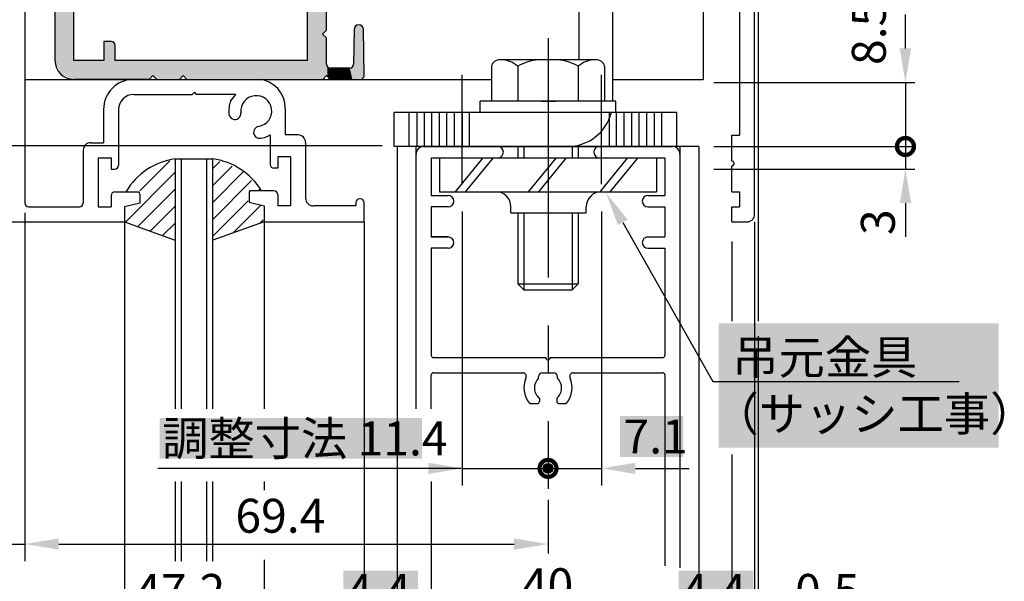
# Model space of a CAD drawing. Extents: x -11 to 873, y -11 to 623.
# Drawn here: x 108 to 239, y 289 to 363 of the extents above; entities that cross this region are included whole.
import ezdxf

# ---------------------------------------------------------------- set-up
doc = ezdxf.new("R2010")
doc.units = 0
doc.linetypes.add('CENTER', pattern=[50.8, 31.75, -6.35, 6.35, -6.35])
doc.linetypes.add('DASHED', pattern=[19.05, 12.7, -6.35])
doc.layers.get('0').update_dxf_attribs({"linetype": 'CONTINUOUS'})
doc.layers.get('DEFPOINTS').update_dxf_attribs({"linetype": 'CONTINUOUS'})
for name, color, linetype in [('EBベース', 7, 'CONTINUOUS'), ('EB背板', 7, 'CONTINUOUS'), ('HASEN', 3, 'DASHED'), ('MOJI', 6, 'CONTINUOUS'), ('SAKUZU1', 7, 'CONTINUOUS'), ('SAKUZU2', 1, 'CONTINUOUS'), ('SAUNPOUSEN', 6, 'CONTINUOUS'), ('SUNPOUSEN', 6, 'CONTINUOUS'), ('TYUSINSEN', 5, 'CENTER'), ('コーナーピース', 1, 'CONTINUOUS'), ('ベース', 7, 'CONTINUOUS'), ('ボルト', 4, 'CONTINUOUS'), ('寸法線', 6, 'CONTINUOUS')]:
    doc.layers.add(name, color=color, linetype=linetype)
doc.styles.get("Standard").update_dxf_attribs({"font": 'txt.shx', "bigfont": 'KELF1-K.shx'})
doc.dimstyles.get("Standard").update_dxf_attribs({"dimtxt": 2.5, "dimasz": 2.5, "dimexe": 1.25, "dimexo": 0.625, "dimtad": 1, "dimcen": 2.5, "dimazin": 3, "dimtfac": 1, "dimtmove": 0, "dimatfit": 3})

# ---------------------------------------------------------------- blocks, each defined once
blk = doc.blocks.new('_DOTSMALL')
at = {"color": 0, "linetype": 'BYBLOCK', "const_width": 0.5}
blk.add_lwpolyline([(-0.0625, 0, 1), (0.0625, 0, 1)], format="xyb", close=True, dxfattribs=at)
blk = doc.blocks.new('*D309')
at = {"layer": 'DEFPOINTS', "color": 0}
for p in [(198.09, 355.1), (198.09, 346.6), (225.49, 346.6)]:
    blk.add_point(p, dxfattribs=at)
at = {"layer": 'SUNPOUSEN', "color": 7}
for p, q in [((225.49, 359.6), (225.49, 364.1)), ((200.09, 355.1), (226.74, 355.1)), ((225.49, 355.1), (225.49, 346.6)), ((200.09, 346.6), (226.74, 346.6))]:
    blk.add_line(p, q, dxfattribs=at)
blk.add_solid([(224.74, 359.6), (226.24, 359.6), (225.49, 355.1)], dxfattribs=at)
at = {"layer": 'SUNPOUSEN', "color": 7, "xscale": 4.5, "yscale": 4.5, "zscale": 4.5, "rotation": 90}
blk.add_blockref('_DOTSMALL', (225.49, 346.6), dxfattribs=at)
at = {"layer": 'SUNPOUSEN', "color": 7, "linetype": 'CONTINUOUS'}
blk.add_text('8.5調整寸法', height=4.5, rotation=90, dxfattribs=at).set_placement((222.89, 357.4))
blk = doc.blocks.new('*D310')
at = {"layer": 'DEFPOINTS', "color": 0}
for p in [(158.09, 346.68), (45.78, 122.29), (153.11, 122.29)]:
    blk.add_point(p, dxfattribs=at)
at = {"layer": 'SAUNPOUSEN', "color": 7}
for p, q in [((156.09, 346.68), (44.53, 346.68)), ((45.78, 342.18), (45.78, 126.79)), ((151.11, 122.29), (44.53, 122.29))]:
    blk.add_line(p, q, dxfattribs=at)
for points in [[(46.53, 342.18), (45.03, 342.18), (45.78, 346.68)], [(45.03, 126.79), (46.53, 126.79), (45.78, 122.29)]]:
    blk.add_solid(points, dxfattribs=at)
at = {"layer": 'SAUNPOUSEN', "color": 7, "linetype": 'CONTINUOUS'}
blk.add_text('DH＝H\u3000', height=4.5, rotation=90, dxfattribs=at).set_placement((44.19, 229.74))
blk = doc.blocks.new('*D314')
at = {"layer": 'DEFPOINTS', "color": 0}
for p in [(106.49, 336.6), (108.69, 336.6), (108.69, 293.89)]:
    blk.add_point(p, dxfattribs=at)
at = {"layer": 'SUNPOUSEN', "color": 7}
for p, q in [((106.49, 333), (106.49, 291.64)), ((108.69, 333), (108.69, 291.64)), ((101.99, 293.89), (97.49, 293.89)), ((106.49, 293.89), (108.69, 293.89)), ((113.19, 293.89), (117.69, 293.89))]:
    blk.add_line(p, q, dxfattribs=at)
for points in [[(101.99, 293.14), (101.99, 294.64), (106.49, 293.89)], [(113.19, 294.64), (113.19, 293.14), (108.69, 293.89)]]:
    blk.add_solid(points, dxfattribs=at)
at = {"layer": 'SUNPOUSEN', "color": 7, "linetype": 'CONTINUOUS'}
blk.add_text('2.2', height=4.5, dxfattribs=at).set_placement((92.42, 295.27))
blk = doc.blocks.new('*D315')
at = {"layer": 'DEFPOINTS', "color": 0}
for p in [(105.99, 351.62), (106.49, 336.6), (106.49, 283.92)]:
    blk.add_point(p, dxfattribs=at)
at = {"layer": 'SUNPOUSEN', "color": 7}
for p, q in [((105.99, 348.02), (105.99, 281.67)), ((106.49, 333), (106.49, 281.67)), ((101.49, 283.92), (96.99, 283.92)), ((105.99, 283.92), (106.49, 283.92)), ((110.99, 283.92), (115.49, 283.92))]:
    blk.add_line(p, q, dxfattribs=at)
for points in [[(101.49, 283.17), (101.49, 284.67), (105.99, 283.92)], [(110.99, 284.67), (110.99, 283.17), (106.49, 283.92)]]:
    blk.add_solid(points, dxfattribs=at)
at = {"layer": 'SUNPOUSEN', "color": 7, "linetype": 'CONTINUOUS'}
blk.add_text('0.5', height=4.5, dxfattribs=at).set_placement((92.49, 285.3))
blk = doc.blocks.new('*D321')
at = {"layer": 'DEFPOINTS', "color": 0}
for p in [(158.09, 303.98), (198.09, 293.98), (198.09, 283.92)]:
    blk.add_point(p, dxfattribs=at)
at = {"layer": 'SUNPOUSEN', "color": 7}
blk.add_line((162.59, 283.92), (193.59, 283.92), dxfattribs=at)
for points in [[(162.59, 284.67), (162.59, 283.17), (158.09, 283.92)], [(193.59, 283.17), (193.59, 284.67), (198.09, 283.92)]]:
    blk.add_solid(points, dxfattribs=at)
at = {"layer": 'SUNPOUSEN', "color": 7, "linetype": 'CONTINUOUS'}
blk.add_text('40', height=4.5, dxfattribs=at).set_placement((174.62, 286.18))
blk = doc.blocks.new('*X1345')
at = {"layer": 'SAKUZU2', "color": 7, "linetype": 'CONTINUOUS'}
for p, q in [((133.63, 343.68), (134.56, 344.61)), ((133.63, 341.43), (136.19, 344)), ((133.62, 339.19), (137.66, 343.23)), ((133.62, 336.94), (138.77, 342.08)), ((139.65, 340.73), (139.87, 340.94)), ((133.62, 334.69), (138.31, 339.38)), ((136.32, 335.15), (139.98, 338.81)), ((139.85, 336.43), (140.31, 336.89))]:
    blk.add_line(p, q, dxfattribs=at)
blk = doc.blocks.new('*X1346')
at = {"layer": 'SAKUZU2', "color": 7, "linetype": 'CONTINUOUS'}
for p, q in [((123.94, 340.73), (127.9, 344.68)), ((122.03, 336.57), (128.63, 343.18)), ((123.68, 335.97), (128.64, 340.93)), ((125.32, 335.37), (128.64, 338.69)), ((126.97, 334.78), (128.64, 336.45)), ((128.61, 334.18), (128.65, 334.21))]:
    blk.add_line(p, q, dxfattribs=at)
blk = doc.blocks.new('*D322')
at = {"layer": 'DEFPOINTS', "color": 0}
for p in [(202.49, 309.38), (205.49, 309.32), (205.49, 283.92)]:
    blk.add_point(p, dxfattribs=at)
at = {"layer": 'SUNPOUSEN', "color": 7}
for p, q in [((202.49, 305.78), (202.49, 281.67)), ((205.49, 305.72), (205.49, 281.67)), ((202.49, 283.92), (205.49, 283.92))]:
    blk.add_line(p, q, dxfattribs=at)
at = {"layer": 'SUNPOUSEN', "color": 7, "xscale": 4.5, "yscale": 4.5, "zscale": 4.5, "rotation": 180}
blk.add_blockref('_DOTSMALL', (202.49, 283.92), dxfattribs=at)
at = {"layer": 'SUNPOUSEN', "color": 7, "xscale": 4.5, "yscale": 4.5, "zscale": 4.5}
blk.add_blockref('_DOTSMALL', (205.49, 283.92), dxfattribs=at)
at = {"layer": 'SUNPOUSEN', "color": 7, "linetype": 'CONTINUOUS'}
blk.add_text('3', height=4.5, dxfattribs=at).set_placement((202.28, 275.42))
blk = doc.blocks.new('*X1398')
at = {"layer": 'SUNPOUSEN', "color": 18, "linetype": 'BYBLOCK'}
blk.add_solid([(187.65, 310.85), (196.05, 310.85), (187.65, 305.45), (196.05, 305.45)], dxfattribs=at)
at = {"layer": 'SUNPOUSEN', "color": 7, "linetype": 'CONTINUOUS'}
blk.add_text('7.1', height=4.5, dxfattribs=at).set_placement((188.1, 305.9))
blk = doc.blocks.new('*D323')
at = {"layer": 'DEFPOINTS', "color": 0}
for p in [(185.19, 341.6), (178.09, 305.18), (185.19, 303.92)]:
    blk.add_point(p, dxfattribs=at)
at = {"layer": 'SUNPOUSEN', "color": 7}
for p, q in [((185.19, 338), (185.19, 301.67)), ((178.09, 303.92), (185.19, 303.92)), ((189.69, 303.92), (194.19, 303.92))]:
    blk.add_line(p, q, dxfattribs=at)
blk.add_solid([(189.69, 304.67), (189.69, 303.17), (185.19, 303.92)], dxfattribs=at)
at = {"layer": 'SUNPOUSEN', "color": 7, "linetype": 'BYBLOCK'}
blk.add_blockref('*X1398', (0, 0), dxfattribs=at)
at = {"layer": 'SUNPOUSEN', "color": 7, "xscale": 4.5, "yscale": 4.5, "zscale": 4.5}
blk.add_blockref('_DOTSMALL', (178.09, 303.92), dxfattribs=at)
blk = doc.blocks.new('*U1348')
at = {"layer": 'SUNPOUSEN', "color": 7, "linetype": 'CONTINUOUS'}
for points in [[(177.64, 303.94), (177.53, 304.13), (177.64, 304.38)], [(177.77, 303.94), (177.64, 304.38), (177.77, 304.43)], [(177.64, 303.94), (177.64, 304.38), (177.77, 303.94)], [(178.09, 303.94), (177.77, 304.43), (178.09, 304.56)], [(177.77, 303.94), (177.77, 304.43), (178.09, 303.94)], [(178.09, 303.94), (178.09, 304.56), (178.53, 303.94)], [(178.53, 303.94), (178.09, 304.56), (178.53, 304.38)], [(178.53, 303.94), (178.53, 304.38), (178.54, 303.94)], [(178.54, 303.94), (178.53, 304.38), (178.54, 304.36)], [(178.54, 303.94), (178.54, 304.36), (178.73, 303.94)], [(177.53, 303.94), (177.45, 303.94), (177.53, 304.13)], [(177.53, 303.6), (177.45, 303.94), (177.53, 303.94)], [(177.53, 303.94), (177.53, 304.13), (177.64, 303.94)], [(177.53, 303.6), (177.53, 303.94), (177.64, 303.49)], [(177.64, 303.49), (177.53, 303.94), (177.64, 303.94)], [(177.64, 303.49), (177.64, 303.94), (177.77, 303.36)], [(177.77, 303.36), (177.64, 303.94), (177.77, 303.94)], [(177.77, 303.36), (177.77, 303.94), (178.09, 303.28)], [(178.09, 303.28), (177.77, 303.94), (178.09, 303.94)], [(178.09, 303.28), (178.09, 303.94), (178.53, 303.46)], [(178.53, 303.46), (178.09, 303.94), (178.53, 303.93)], [(178.53, 303.46), (178.53, 303.93), (178.54, 303.47)], [(178.54, 303.47), (178.53, 303.93), (178.54, 303.92)], [(178.54, 303.47), (178.54, 303.92), (178.73, 303.92)], [(178.73, 303.92), (178.54, 303.92), (178.73, 303.92)], [(178.73, 303.92), (178.73, 303.92), (178.73, 303.92)]]:
    blk.add_solid(points, dxfattribs=at)
blk = doc.blocks.new('*D327')
at = {"layer": 'DEFPOINTS', "color": 0}
for p in [(106.49, 336.6), (153.69, 336.6), (153.69, 283.92)]:
    blk.add_point(p, dxfattribs=at)
at = {"layer": 'SAUNPOUSEN', "color": 7}
for p, q in [((106.49, 334.6), (106.49, 282.67)), ((153.69, 334.6), (153.69, 282.67)), ((110.99, 283.92), (149.19, 283.92))]:
    blk.add_line(p, q, dxfattribs=at)
for points in [[(110.99, 284.67), (110.99, 283.17), (106.49, 283.92)], [(149.19, 283.17), (149.19, 284.67), (153.69, 283.92)]]:
    blk.add_solid(points, dxfattribs=at)
at = {"layer": 'SAUNPOUSEN', "color": 7, "linetype": 'CONTINUOUS'}
blk.add_text('47.2', height=4.5, dxfattribs=at).set_placement((123.34, 285.42))
blk = doc.blocks.new('*X1399')
at = {"layer": 'SUNPOUSEN', "color": 18, "linetype": 'BYBLOCK'}
blk.add_solid([(150.94, 290.37), (160.84, 290.37), (150.94, 284.97), (160.84, 284.97)], dxfattribs=at)
at = {"layer": 'SUNPOUSEN', "color": 7, "linetype": 'CONTINUOUS'}
blk.add_text('4.4', height=4.5, dxfattribs=at).set_placement((151.39, 285.42))
blk = doc.blocks.new('*D328')
at = {"layer": 'DEFPOINTS', "color": 0}
for p in [(158.09, 346.6), (153.69, 336.6), (158.09, 283.92)]:
    blk.add_point(p, dxfattribs=at)
at = {"layer": 'SUNPOUSEN', "color": 7}
for p, q in [((158.09, 344.6), (158.09, 282.67)), ((153.69, 334.6), (153.69, 282.67)), ((149.19, 283.92), (144.69, 283.92)), ((153.69, 283.92), (158.09, 283.92)), ((162.59, 283.92), (167.09, 283.92))]:
    blk.add_line(p, q, dxfattribs=at)
for points in [[(149.19, 283.17), (149.19, 284.67), (153.69, 283.92)], [(162.59, 284.67), (162.59, 283.17), (158.09, 283.92)]]:
    blk.add_solid(points, dxfattribs=at)
at = {"layer": 'SUNPOUSEN', "color": 7, "linetype": 'BYBLOCK'}
blk.add_blockref('*X1399', (0, 0), dxfattribs=at)
blk = doc.blocks.new('*X1400')
at = {"layer": 'SUNPOUSEN', "color": 18, "linetype": 'BYBLOCK'}
blk.add_solid([(195.41, 290.37), (205.31, 290.37), (195.41, 284.97), (205.31, 284.97)], dxfattribs=at)
at = {"layer": 'SUNPOUSEN', "color": 7, "linetype": 'CONTINUOUS'}
blk.add_text('4.4', height=4.5, dxfattribs=at).set_placement((195.86, 285.42))
blk = doc.blocks.new('*D329')
at = {"layer": 'DEFPOINTS', "color": 0}
for p in [(198.09, 346.6), (202.49, 307.31), (202.49, 283.92)]:
    blk.add_point(p, dxfattribs=at)
at = {"layer": 'SUNPOUSEN', "color": 7}
for p, q in [((198.09, 344.6), (198.09, 282.67)), ((202.49, 305.31), (202.49, 282.67)), ((193.59, 283.92), (189.09, 283.92)), ((198.09, 283.92), (202.49, 283.92))]:
    blk.add_line(p, q, dxfattribs=at)
blk.add_solid([(193.59, 283.17), (193.59, 284.67), (198.09, 283.92)], dxfattribs=at)
at = {"layer": 'SUNPOUSEN', "color": 7, "linetype": 'BYBLOCK'}
blk.add_blockref('*X1400', (0, 0), dxfattribs=at)
at = {"layer": 'SUNPOUSEN', "color": 7, "xscale": 4.5, "yscale": 4.5, "zscale": 4.5, "rotation": 180}
blk.add_blockref('_DOTSMALL', (202.49, 283.92), dxfattribs=at)
blk = doc.blocks.new('*X1401')
at = {"layer": 'SUNPOUSEN', "color": 18, "linetype": 'BYBLOCK'}
blk.add_solid([(126.59, 310.59), (161.36, 310.59), (126.59, 305.19), (161.36, 305.19)], dxfattribs=at)
at = {"layer": 'SUNPOUSEN', "color": 7, "linetype": 'CONTINUOUS'}
blk.add_text('調整寸法 11.4', height=4.5, dxfattribs=at).set_placement((126.9, 305.64))
blk = doc.blocks.new('*D330')
at = {"layer": 'DEFPOINTS', "color": 0}
for p in [(166.69, 341.6), (178.09, 305.18), (178.09, 303.92)]:
    blk.add_point(p, dxfattribs=at)
at = {"layer": 'SUNPOUSEN', "color": 7}
for p, q in [((166.69, 338), (166.69, 301.67)), ((162.19, 303.92), (157.69, 303.92)), ((166.69, 303.92), (178.09, 303.92))]:
    blk.add_line(p, q, dxfattribs=at)
blk.add_solid([(162.19, 303.17), (162.19, 304.67), (166.69, 303.92)], dxfattribs=at)
at = {"layer": 'SUNPOUSEN', "color": 7, "linetype": 'BYBLOCK'}
blk.add_blockref('*X1401', (0, 0), dxfattribs=at)
at = {"layer": 'SUNPOUSEN', "color": 7, "xscale": 4.5, "yscale": 4.5, "zscale": 4.5, "rotation": 180}
blk.add_blockref('_DOTSMALL', (178.09, 303.92), dxfattribs=at)
blk = doc.blocks.new('*D331')
at = {"layer": 'DEFPOINTS', "color": 0}
for p in [(105.99, 336.6), (205.98, 323.43), (205.98, 273.92)]:
    blk.add_point(p, dxfattribs=at)
at = {"layer": 'SUNPOUSEN', "color": 7}
for p, q in [((105.99, 334.6), (105.99, 272.67)), ((205.98, 321.43), (205.98, 272.67)), ((110.49, 273.92), (201.48, 273.92))]:
    blk.add_line(p, q, dxfattribs=at)
for points in [[(110.49, 274.67), (110.49, 273.17), (105.99, 273.92)], [(201.48, 273.17), (201.48, 274.67), (205.98, 273.92)]]:
    blk.add_solid(points, dxfattribs=at)
at = {"layer": 'SUNPOUSEN', "color": 7, "linetype": 'CONTINUOUS'}
blk.add_text('100', height=4.5, dxfattribs=at).set_placement((151.39, 275.42))
blk = doc.blocks.new('*D332')
at = {"layer": 'DEFPOINTS', "color": 0}
for p in [(205.49, 338.6), (205.98, 323.43), (205.98, 283.92)]:
    blk.add_point(p, dxfattribs=at)
at = {"layer": 'SAUNPOUSEN', "color": 7}
for p, q in [((205.49, 336.6), (205.49, 282.67)), ((205.98, 321.43), (205.98, 282.67)), ((205.49, 283.92), (205.98, 283.92)), ((210.48, 283.92), (214.98, 283.92))]:
    blk.add_line(p, q, dxfattribs=at)
blk.add_solid([(210.48, 284.67), (210.48, 283.17), (205.98, 283.92)], dxfattribs=at)
at = {"layer": 'SAUNPOUSEN', "color": 7, "xscale": 4.5, "yscale": 4.5, "zscale": 4.5}
blk.add_blockref('_DOTSMALL', (205.49, 283.92), dxfattribs=at)
at = {"layer": 'SAUNPOUSEN', "color": 7, "linetype": 'CONTINUOUS'}
blk.add_text('0.5', height=4.5, dxfattribs=at).set_placement((210.86, 285.42))
blk = doc.blocks.new('*X1352')
at = {"layer": 'MOJI', "color": 18}
blk.add_solid([(200.7, 323.15), (237.86, 323.15), (200.7, 306.65), (237.86, 306.65)], dxfattribs=at)
at = {"layer": 'MOJI', "color": 7, "linetype": 'CONTINUOUS'}
for s, p in [('吊元金具', (202.52, 316.4)), ('（サッシ工事）', (199.9, 308.9))]:
    blk.add_text(s, height=4.5, dxfattribs=at).set_placement(p)
blk = doc.blocks.new('*X1353')
at = {"layer": 'SUNPOUSEN', "color": 7}
for p, q in [((188, 336.54), (199.93, 315.44)), ((199.93, 315.44), (232.62, 315.44))]:
    blk.add_line(p, q, dxfattribs=at)
blk.add_solid([(187.35, 336.17), (185.78, 340.46), (188.65, 336.91)], dxfattribs=at)
blk = doc.blocks.new('*D333')
at = {"layer": 'DEFPOINTS', "color": 0}
for p in [(108.69, 339.82), (178.09, 301.77), (178.09, 293.89)]:
    blk.add_point(p, dxfattribs=at)
at = {"layer": 'SUNPOUSEN', "color": 7}
for p, q in [((108.69, 337.82), (108.69, 292.64)), ((178.09, 299.77), (178.09, 292.64)), ((113.19, 293.89), (173.59, 293.89))]:
    blk.add_line(p, q, dxfattribs=at)
for points in [[(113.19, 294.64), (113.19, 293.14), (108.69, 293.89)], [(173.59, 293.14), (173.59, 294.64), (178.09, 293.89)]]:
    blk.add_solid(points, dxfattribs=at)
at = {"layer": 'SUNPOUSEN', "color": 7, "linetype": 'CONTINUOUS'}
blk.add_text('69.4', height=4.5, dxfattribs=at).set_placement((136.62, 295.39))
blk = doc.blocks.new('*D334')
at = {"layer": 'DEFPOINTS', "color": 0}
for p in [(198.09, 346.6), (198.09, 343.6), (225.5, 343.6)]:
    blk.add_point(p, dxfattribs=at)
at = {"layer": 'SUNPOUSEN', "color": 7}
for p, q in [((200.09, 346.6), (226.75, 346.6)), ((225.5, 346.6), (225.5, 343.6)), ((200.09, 343.6), (226.75, 343.6)), ((225.5, 339.1), (225.5, 334.6))]:
    blk.add_line(p, q, dxfattribs=at)
blk.add_solid([(226.25, 339.1), (224.75, 339.1), (225.5, 343.6)], dxfattribs=at)
at = {"layer": 'SUNPOUSEN', "color": 7, "xscale": 4.5, "yscale": 4.5, "zscale": 4.5, "rotation": 270}
blk.add_blockref('_DOTSMALL', (225.5, 346.6), dxfattribs=at)
at = {"layer": 'SUNPOUSEN', "color": 7, "linetype": 'CONTINUOUS'}
blk.add_text('3', height=4.5, rotation=90, dxfattribs=at).set_placement((224.09, 334.86))
blk = doc.blocks.new('*U1394')
at = {"layer": 'EBベース', "color": 7, "linetype": 'CONTINUOUS'}
for points in [[(147.83, 355.5), (147.69, 378), (147.83, 378.35)], [(147.69, 355.5), (147.69, 378), (147.83, 355.5)], [(148.09, 355.5), (147.83, 378.35), (148.09, 378.46)], [(147.83, 355.5), (147.83, 378.35), (148.09, 355.5)], [(148.19, 355.5), (148.09, 378.46), (148.19, 378.5)], [(148.09, 355.5), (148.09, 378.46), (148.19, 355.5)], [(148.19, 361.5), (148.19, 378.5), (148.2, 361.52)], [(148.2, 361.52), (148.19, 378.5), (148.2, 378.5)], [(148.2, 361.52), (148.2, 378.5), (148.69, 362)], [(148.69, 362), (148.2, 378.5), (148.69, 378.5)], [(147.39, 355.5), (146.69, 370.78), (147.39, 371.24)], [(147.69, 355.5), (147.39, 371.24), (147.69, 371.44)], [(147.39, 355.5), (147.39, 371.24), (147.69, 355.5)], [(146.6, 355.5), (146.19, 369.5), (146.6, 370.72)], [(146.69, 355.5), (146.6, 370.72), (146.69, 370.78)], [(146.6, 355.5), (146.6, 370.72), (146.69, 355.5)], [(146.69, 355.5), (146.69, 370.78), (147.39, 355.5)], [(146.19, 355.5), (146.19, 369.5), (146.6, 355.5)], [(112.69, 358), (112.69, 368), (113.19, 356.79)], [(113.19, 356.79), (112.69, 368), (113.19, 368)], [(113.19, 356.79), (113.19, 368), (113.42, 356.23)], [(113.42, 356.23), (113.19, 368), (113.42, 368)], [(113.42, 356.23), (113.42, 368), (113.69, 356.12)], [(113.69, 356.12), (113.42, 368), (113.69, 368)], [(113.69, 356.12), (113.69, 368), (113.77, 356.09)], [(113.77, 356.09), (113.69, 368), (113.77, 367.96)], [(113.77, 356.09), (113.77, 367.96), (113.83, 356.06)], [(113.83, 356.06), (113.77, 367.96), (113.83, 367.94)], [(113.83, 356.06), (113.83, 367.94), (114.19, 355.91)], [(114.19, 355.91), (113.83, 367.94), (114.19, 367.79)], [(114.19, 355.91), (114.19, 367.79), (114.75, 355.68)], [(114.75, 355.68), (114.19, 367.79), (114.75, 367.56)], [(114.75, 355.68), (114.75, 367.56), (114.89, 355.62)], [(114.89, 355.62), (114.75, 367.56), (114.89, 367.21)], [(114.89, 355.62), (114.89, 367.21), (115.19, 355.5)], [(115.19, 355.5), (114.89, 367.21), (115.19, 366.5)], [(152.37, 355.5), (152.36, 361.37), (152.37, 362.1)], [(152.55, 355.5), (152.37, 362.1), (152.55, 362.54)], [(152.37, 355.5), (152.37, 362.1), (152.55, 355.5)], [(152.98, 355.5), (152.55, 362.54), (152.98, 362.72)], [(152.55, 355.5), (152.55, 362.54), (152.98, 355.5)], [(152.98, 355.5), (152.98, 362.72), (153.19, 355.5)], [(153.19, 355.5), (152.98, 362.72), (153.19, 362.63)], [(153.19, 355.5), (153.19, 362.63), (153.42, 355.6)], [(153.42, 355.6), (153.19, 362.63), (153.42, 362.54)], [(153.42, 355.6), (153.42, 362.54), (153.54, 355.65)], [(153.54, 355.65), (153.42, 362.54), (153.54, 362.24)], [(153.54, 355.65), (153.54, 362.24), (153.6, 355.79)], [(153.6, 355.79), (153.54, 362.24), (153.6, 362.1)], [(153.6, 355.79), (153.6, 362.1), (153.69, 356)], [(119.19, 355.5), (119.19, 360.5), (119.33, 355.5)], [(119.33, 355.5), (119.19, 360.5), (119.33, 360.5)], [(119.33, 355.5), (119.33, 360.5), (119.69, 355.5)], [(119.69, 355.5), (119.33, 360.5), (119.69, 360.5)], [(119.69, 355.5), (119.69, 360.5), (120.19, 355.5)], [(120.19, 355.5), (119.69, 360.5), (120.19, 360.5)], [(120.19, 355.5), (120.19, 360.5), (120.39, 355.5)], [(120.39, 355.5), (120.19, 360.5), (120.39, 360.41)], [(148.19, 355.5), (148.19, 361.5), (148.2, 355.5)], [(148.2, 355.5), (148.19, 361.5), (148.2, 361.49)], [(148.2, 355.5), (148.2, 361.49), (148.69, 355.99)], [(148.69, 355.99), (148.2, 361.49), (148.69, 361)], [(152.36, 355.5), (152.29, 357.5), (152.36, 361.37)], [(152.36, 355.5), (152.36, 361.37), (152.37, 355.5)], [(120.39, 355.5), (120.39, 360.41), (120.54, 355.5)], [(120.54, 355.5), (120.39, 360.41), (120.54, 360.35)], [(120.54, 355.5), (120.54, 360.35), (120.69, 355.5)], [(120.69, 355.5), (120.54, 360.35), (120.69, 360)], [(115.19, 355.5), (115.19, 358), (115.69, 355.5)], [(115.69, 355.5), (115.19, 358), (115.69, 358)], [(115.69, 355.5), (115.69, 358), (119.19, 355.5)], [(119.19, 355.5), (115.69, 358), (119.19, 358)], [(120.69, 355.5), (120.69, 358), (121.19, 355.5)], [(121.19, 355.5), (120.69, 358), (121.19, 358)], [(121.19, 355.5), (121.19, 358), (123.19, 355.5)], [(123.19, 355.5), (121.19, 358), (123.19, 358)], [(123.19, 355.5), (123.19, 358), (123.89, 355.5)], [(123.89, 355.5), (123.19, 358), (123.89, 358)], [(123.89, 355.5), (123.89, 358), (124.19, 355.5)], [(124.19, 355.5), (123.89, 358), (124.19, 358)], [(124.19, 355.5), (124.19, 358), (125.19, 355.5)], [(125.19, 355.5), (124.19, 358), (125.19, 358)], [(125.19, 355.5), (125.19, 358), (125.69, 356)], [(125.69, 356), (125.19, 358), (125.69, 358)], [(125.69, 356), (125.69, 358), (126.19, 355.5)], [(126.19, 355.5), (125.69, 358), (126.19, 358)], [(126.19, 355.5), (126.19, 358), (128.19, 355.5)], [(128.19, 355.5), (126.19, 358), (128.19, 358)], [(128.19, 355.5), (128.19, 358), (129.19, 355.5)], [(129.19, 355.5), (128.19, 358), (129.19, 358)], [(129.19, 355.5), (129.19, 358), (129.69, 356)], [(129.69, 356), (129.19, 358), (129.69, 358)], [(129.69, 356), (129.69, 358), (129.86, 355.82)], [(129.86, 355.82), (129.69, 358), (129.86, 358)], [(129.86, 355.82), (129.86, 358), (130.19, 355.5)], [(130.19, 355.5), (129.86, 358), (130.19, 358)], [(130.19, 355.5), (130.19, 358), (130.29, 355.5)], [(130.29, 355.5), (130.19, 358), (130.29, 358)], [(130.29, 355.5), (130.29, 358), (130.71, 355.5)], [(130.71, 355.5), (130.29, 358), (130.71, 358)], [(130.71, 355.5), (130.71, 358), (130.89, 355.5)], [(130.89, 355.5), (130.71, 358), (130.89, 358)], [(130.89, 355.5), (130.89, 358), (136.19, 355.5)], [(136.19, 355.5), (130.89, 358), (136.19, 358)], [(136.19, 355.5), (136.19, 358), (136.48, 355.5)], [(136.48, 355.5), (136.19, 358), (136.48, 358)], [(136.48, 355.5), (136.48, 358), (136.69, 355.5)], [(136.69, 355.5), (136.48, 358), (136.69, 358)], [(136.69, 355.5), (136.69, 358), (137.19, 355.5)], [(137.19, 355.5), (136.69, 358), (137.19, 358)], [(137.19, 355.5), (137.19, 358), (138.69, 355.5)], [(138.69, 355.5), (137.19, 358), (138.69, 358)], [(138.69, 355.5), (138.69, 358), (139.19, 355.5)], [(139.19, 355.5), (138.69, 358), (139.19, 358)], [(139.19, 355.5), (139.19, 358), (139.6, 355.5)], [(139.6, 355.5), (139.19, 358), (139.6, 358)], [(139.6, 355.5), (139.6, 358), (140.1, 355.5)], [(140.1, 355.5), (139.6, 358), (140.1, 358)], [(140.1, 355.5), (140.1, 358), (140.69, 355.5)], [(140.69, 355.5), (140.1, 358), (140.69, 358)], [(140.69, 355.5), (140.69, 358), (140.98, 355.5)], [(140.98, 355.5), (140.69, 358), (140.98, 358)], [(140.98, 355.5), (140.98, 358), (141.19, 355.5)], [(141.19, 355.5), (140.98, 358), (141.19, 358)], [(141.19, 355.5), (141.19, 358), (141.36, 355.5)], [(141.36, 355.5), (141.19, 358), (141.36, 358)], [(141.36, 355.5), (141.36, 358), (141.69, 355.5)], [(141.69, 355.5), (141.36, 358), (141.69, 358)], [(141.69, 355.5), (141.69, 358), (142.19, 355.5)], [(142.19, 355.5), (141.69, 358), (142.19, 358)], [(142.19, 355.5), (142.19, 358), (143.19, 355.5)], [(143.19, 355.5), (142.19, 358), (143.19, 358)], [(143.19, 355.5), (143.19, 358), (144.19, 355.5)], [(144.19, 355.5), (143.19, 358), (144.19, 358)], [(144.19, 355.5), (144.19, 358), (144.69, 355.5)], [(144.69, 355.5), (144.19, 358), (144.69, 358)], [(144.69, 355.5), (144.69, 358), (145.69, 355.5)], [(145.69, 355.5), (144.69, 358), (145.69, 358)], [(145.69, 355.5), (145.69, 358), (146.19, 355.5)], [(146.19, 355.5), (145.69, 358), (146.19, 358)], [(148.69, 355.99), (148.69, 357.5), (148.69, 355.99)], [(148.69, 355.99), (148.69, 357.5), (148.69, 357.48)], [(148.69, 355.99), (148.69, 357.48), (148.83, 355.85)], [(148.83, 355.85), (148.69, 357.48), (148.83, 357.15)], [(148.83, 355.85), (148.83, 357.15), (148.98, 355.71)], [(148.98, 355.71), (148.83, 357.15), (148.98, 357.09)], [(148.98, 355.71), (148.98, 357.09), (149.19, 355.5)], [(149.19, 355.5), (148.98, 357.09), (149.19, 357)], [(149.19, 355.5), (149.19, 357), (149.69, 355.5)], [(149.69, 355.5), (149.19, 357), (149.69, 357)], [(149.69, 355.5), (149.69, 357), (150.69, 355.5)], [(150.69, 355.5), (149.69, 357), (150.69, 357)], [(150.69, 355.5), (150.69, 357), (151.19, 355.5)], [(151.19, 355.5), (150.69, 357), (151.19, 357)], [(151.19, 355.5), (151.19, 357), (151.54, 355.5)], [(151.54, 355.5), (151.19, 357), (151.54, 357)], [(151.54, 355.5), (151.54, 357), (151.69, 355.5)], [(151.69, 355.5), (151.54, 357), (151.69, 357)], [(151.69, 355.5), (151.69, 357), (151.79, 355.5)], [(151.79, 355.5), (151.69, 357), (151.79, 357)], [(152.14, 355.5), (151.79, 357), (152.14, 357.15)], [(151.79, 355.5), (151.79, 357), (152.14, 355.5)], [(152.29, 355.5), (152.14, 357.15), (152.29, 357.5)], [(152.14, 355.5), (152.14, 357.15), (152.29, 355.5)], [(152.29, 355.5), (152.29, 357.5), (152.36, 355.5)]]:
    blk.add_solid(points, dxfattribs=at)

msp = doc.modelspace()

# ---------------------------------------------------------------- linework, layer by layer
at = {"layer": 'EB背板', "color": 7}
for p, q in [((182.186, 398.6), (182.186, 358.101)), ((186.686, 352.6), (186.686, 381.7)), ((195.186, 351.1), (157.686, 351.1)), ((157.686, 346.6), (157.686, 351.1)), ((159.686, 346.6), (159.686, 351.1)), ((160.686, 351.1), (160.686, 346.6)), ((161.686, 346.6), (161.686, 351.1)), ((162.686, 346.6), (162.686, 351.1)), ((163.686, 346.6), (163.686, 351.1)), ((164.686, 346.6), (164.686, 351.1)), ((165.686, 346.6), (165.686, 351.1)), ((166.686, 351.1), (166.686, 346.6)), ((167.686, 346.6), (167.686, 351.1)), ((185.186, 346.6), (185.186, 351.1)), ((186.186, 351.1), (186.186, 346.6)), ((187.186, 346.6), (187.186, 351.1)), ((188.186, 346.6), (188.186, 351.1)), ((189.186, 346.6), (189.186, 351.1)), ((190.186, 346.6), (190.186, 351.1)), ((191.186, 346.6), (191.186, 351.1)), ((192.186, 351.1), (192.186, 346.6)), ((193.186, 346.6), (193.186, 351.1)), ((195.186, 346.6), (195.186, 351.1)), ((195.186, 346.6), (157.686, 346.6))]:
    msp.add_line(p, q, dxfattribs=at)
at = {"layer": 'EB背板', "color": 7, "linetype": 'CENTER'}
for p, q in [((166.686, 341.6), (166.686, 356.1)), ((185.186, 341.6), (185.186, 356.1))]:
    msp.add_line(p, q, dxfattribs=at)
at = {"layer": 'HASEN', "color": 7, "linetype": 'DASHED'}
msp.add_arc((180.686, 352.6), 6, 270, 345.52249, dxfattribs=at)
at = {"layer": 'SAKUZU1', "color": 7}
for p, q in [((205.984, 323.429), (205.984, 556.6)), ((205.486, 337.6), (205.486, 504.814)), ((108.686, 479.5), (108.686, 339.106)), ((203.486, 478.3), (203.486, 348.1)), ((123.129, 353.5), (130.879, 353.5)), ((130.879, 353.5), (131.179, 353.8)), ((131.479, 353.5), (131.179, 353.8)), ((136.676, 353.5), (131.479, 353.5)), ((135.988, 352.606), (136.676, 353.5)), ((119.129, 351.5), (119.129, 347.1)), ((121.129, 351.5), (121.129, 344.1)), ((143.229, 351.627), (143.229, 348.127)), ((141.229, 348.137), (141.229, 344.227)), ((144.929, 348.127), (143.229, 348.127)), ((202.486, 344.65), (202.486, 348.1)), ((202.486, 348.1), (203.486, 348.1)), ((117.429, 347.1), (119.129, 347.1)), ((145.929, 347.127), (145.929, 339.727)), ((198.086, 346.6), (158.069, 346.6)), ((158.086, 346.6), (158.086, 311.811)), ((160.586, 311.833), (160.586, 346.6)), ((161.586, 346.6), (194.586, 346.6)), ((184.436, 346.6), (186.686, 346.6)), ((185.286, 346.6), (188.486, 346.6)), ((195.586, 346.6), (195.586, 290.734)), ((198.086, 346.6), (198.086, 290.606)), ((116.429, 346.1), (116.429, 339.106)), ((118.429, 345.1), (120.129, 345.1)), ((118.429, 345.1), (118.429, 338.6)), ((120.129, 345.1), (120.129, 343.6)), ((128.632, 344.961), (128.632, 311.811)), ((128.632, 344.961), (133.632, 344.961)), ((129.432, 344.96), (129.432, 311.811)), ((132.818, 311.811), (132.818, 344.961)), ((133.618, 311.811), (133.618, 344.961)), ((142.229, 345.227), (142.229, 343.727)), ((143.929, 345.227), (142.229, 345.227)), ((143.929, 345.227), (143.929, 338.727)), ((162.586, 345.1), (164.836, 345.1)), ((162.586, 345.1), (162.586, 340.1)), ((163.711, 345.1), (192.461, 345.1)), ((163.711, 345.1), (163.711, 340.6)), ((191.336, 345.1), (193.586, 345.1)), ((192.461, 345.1), (192.461, 340.6)), ((193.586, 345.1), (193.586, 340.1)), ((120.129, 343.6), (120.629, 343.6)), ((142.229, 343.727), (141.729, 343.727)), ((202.486, 340.6), (202.486, 344.05)), ((120.129, 340.1), (120.129, 338.6)), ((120.629, 340.6), (123.823, 340.6)), ((123.929, 340.292), (123.929, 339.1)), ((138.429, 340.426), (138.429, 339.227)), ((141.729, 340.727), (138.53, 340.727)), ((142.229, 340.227), (142.229, 338.727)), ((153.186, 339.673), (153.114, 339.673)), ((162.586, 340.1), (164.836, 340.1)), ((162.586, 340.1), (164.836, 340.1)), ((163.711, 340.6), (192.461, 340.6)), ((191.336, 340.1), (193.586, 340.1)), ((202.486, 340.6), (203.486, 340.6)), ((203.486, 340.6), (203.486, 338.6)), ((205.486, 338.6), (205.486, 340.6)), ((109.186, 338.606), (115.929, 338.606)), ((118.429, 338.6), (120.129, 338.6)), ((123.929, 339.1), (121.929, 338.6)), ((121.929, 338.6), (121.929, 336.6)), ((138.429, 339.227), (140.429, 338.727)), ((140.429, 338.727), (140.429, 311.811)), ((143.929, 338.727), (142.229, 338.727)), ((152.614, 338.727), (146.929, 338.727)), ((152.614, 339.173), (152.614, 338.727)), ((153.686, 336.6), (153.686, 339.173)), ((164.836, 338.6), (162.586, 338.6)), ((162.586, 338.6), (162.586, 334.6)), ((173.165, 337.8), (173.165, 338.6)), ((183.165, 337.8), (183.165, 338.6)), ((191.336, 338.6), (193.586, 338.6)), ((193.586, 338.6), (193.586, 334.6)), ((202.486, 336.6), (202.486, 338.6)), ((202.486, 338.6), (203.486, 338.6)), ((173.165, 337.8), (183.165, 337.8)), ((105.986, 336.6), (121.929, 336.6)), ((121.929, 336.6), (121.929, 240.61)), ((121.929, 336.6), (128.621, 334.165)), ((140.429, 336.6), (133.618, 334.165)), ((140.429, 336.6), (153.686, 336.6)), ((153.686, 336.6), (153.686, 311.811)), ((202.486, 336.6), (204.5, 336.6)), ((162.586, 334.6), (164.836, 334.6)), ((164.836, 334.6), (162.586, 334.6)), ((191.336, 334.6), (193.586, 334.6)), ((162.586, 333.1), (162.586, 319.377)), ((164.836, 333.1), (162.586, 333.1)), ((191.336, 333.1), (193.586, 333.1)), ((193.586, 333.1), (193.586, 333.009)), ((193.586, 333.009), (193.586, 318.905)), ((162.586, 319.377), (162.586, 318.905)), ((162.886, 318.605), (177.786, 318.605)), ((178.386, 318.605), (193.286, 318.605)), ((162.586, 311.811), (162.586, 316.305)), ((162.886, 316.605), (174.704, 316.605)), ((176.838, 315.902), (176.838, 316.105)), ((177.338, 316.605), (178.834, 316.605)), ((177.338, 316.605), (178.834, 316.605)), ((179.334, 315.902), (179.334, 316.105)), ((181.468, 316.605), (193.286, 316.605)), ((193.586, 316.305), (193.586, 290.988)), ((175.812, 312.505), (176.636, 312.505)), ((176.936, 313.22), (176.936, 312.805)), ((179.236, 313.22), (179.236, 312.805)), ((179.536, 312.505), (180.36, 312.505)), ((205.986, 240.61), (205.986, 305.72)), ((128.632, 302.183), (128.632, 291.623)), ((129.432, 302.183), (129.432, 291.623)), ((132.818, 291.623), (132.818, 302.183)), ((133.618, 291.623), (133.618, 302.183)), ((140.429, 302.183), (140.429, 301.05)), ((153.686, 302.183), (153.686, 291.113)), ((158.086, 302.183), (158.086, 291.024)), ((162.586, 302.183), (162.586, 259.403)), ((140.429, 291.785), (140.429, 240.61))]:
    msp.add_line(p, q, dxfattribs=at)
for centre, radius, start, end in [((123.129, 351.5), 4, 90, 180), ((139.432, 351.711), 3.799, 358.73657, 86.04254), ((123.129, 351.5), 2, 90, 180), ((139.392, 351.291), 2.05, 278.6867, 186.0827), ((139.392, 351.291), 3.65, 158.8676, 186.0825), ((136.558, 350.988), 0.8, 186.0825, 6.0827), ((139.823, 348.473), 0.8, 98.6867, 278.6867), ((139.392, 351.291), 3.65, 278.6867, 300.21807), ((144.929, 347.127), 1, 0, 90), ((117.429, 346.1), 1, 90, 180), ((161.586, 345.6), 1, 90, 180), ((171.415, 345.85), 0.75, 270, 90), ((184.915, 345.85), 0.75, 90, 270), ((194.586, 345.6), 1, 0, 90), ((129.882, 336.028), 9.02, 97.9661, 149.54468), ((132.382, 336.028), 9.02, 31.39271, 82.0339), ((120.629, 344.1), 0.5, 270, 0), ((141.729, 344.227), 0.5, 180, 270), ((202.486, 344.35), 0.3, 269.9809, 90.0191), ((120.629, 340.1), 0.5, 90, 180), ((123.429, 340.292), 0.5, 0, 38.06933), ((138.929, 340.426), 0.5, 142.97956, 180), ((141.729, 340.227), 0.5, 0, 90), ((146.929, 339.727), 1, 180, 270), ((153.114, 339.173), 0.5, 90, 180), ((153.186, 339.173), 0.5, 0, 90), ((164.836, 339.35), 0.75, 0, 90), ((171.165, 338.6), 2, 0, 90), ((185.165, 338.6), 2, 90, 180), ((191.336, 339.35), 0.75, 90, 180), ((109.186, 339.106), 0.5, 180, 270), ((115.929, 339.106), 0.5, 270, 0), ((164.836, 339.35), 0.75, 270, 0), ((191.336, 339.35), 0.75, 180, 270), ((204.486, 337.6), 1, 270, 0.0001), ((164.836, 333.85), 0.75, 0, 90), ((191.336, 333.85), 0.75, 90, 180), ((164.836, 333.85), 0.75, 270, 0), ((191.336, 333.85), 0.75, 180, 270), ((162.886, 318.905), 0.3, 180, 270), ((193.286, 318.905), 0.3, 270, 0), ((178.086, 318.605), 0.3, 180, 0), ((162.886, 316.305), 0.3, 90, 180), ((174.704, 316.105), 0.5, 336.08347, 90), ((177.338, 316.105), 0.5, 90, 180), ((178.834, 316.105), 0.5, 0, 90), ((181.468, 316.105), 0.5, 90, 203.91653), ((193.286, 316.305), 0.3, 0, 90), ((178.086, 314.605), 3.2, 156.08347, 218.36651), ((178.086, 314.605), 1.8, 133.88598, 230.29098), ((178.086, 314.605), 1.8, 309.70902, 46.11402), ((178.086, 314.605), 3.2, 321.63349, 23.91653), ((175.812, 312.805), 0.3, 218.36651, 270), ((176.636, 312.805), 0.3, 270, 0), ((179.536, 312.805), 0.3, 180, 270), ((180.36, 312.805), 0.3, 270, 321.63349)]:
    msp.add_arc(centre, radius, start, end, dxfattribs=at)
at = {"layer": 'SAKUZU2', "color": 7}
for p, q in [((169.403, 345.053), (165.756, 340.588)), ((170.765, 345.053), (167.117, 340.588)), ((179.101, 345.053), (175.453, 340.588)), ((180.462, 345.053), (176.815, 340.588)), ((188.586, 345.053), (184.939, 340.588)), ((189.947, 345.053), (186.3, 340.588))]:
    msp.add_line(p, q, dxfattribs=at)
at = {"layer": 'SUNPOUSEN', "color": 7}
for p, q in [((202.486, 334), (202.486, 323.431)), ((205.486, 334), (205.486, 323.431)), ((166.586, 303.919), (126.351, 303.919))]:
    msp.add_line(p, q, dxfattribs=at)
msp.add_circle((178.086, 303.919), 0.64, dxfattribs=at)
at = {"layer": 'TYUSINSEN', "color": 7}
msp.add_line((178.086, 360.963), (178.086, 301.229), dxfattribs=at)
at = {"layer": 'コーナーピース', "color": 7}
for p, q in [((108.686, 470.7), (108.686, 355.5)), ((198.686, 403.2), (198.686, 355.5)), ((108.686, 355.5), (170.581, 355.5)), ((186.693, 355.5), (198.686, 355.5))]:
    msp.add_line(p, q, dxfattribs=at)
at = {"layer": 'ベース', "color": 7}
for p, q in [((146.186, 358), (146.186, 369.5)), ((148.686, 362), (148.686, 367.2)), ((115.186, 358), (115.186, 366.5)), ((112.686, 365.5), (112.686, 358)), ((148.186, 361.5), (148.686, 362)), ((152.369, 362.1), (152.286, 357.5)), ((153.686, 356), (153.599, 362.1)), ((120.186, 360.5), (119.186, 360.5)), ((119.186, 360.5), (119.186, 358)), ((148.686, 361), (148.186, 361.5)), ((148.686, 357.5), (148.686, 361)), ((120.686, 358), (120.686, 360)), ((119.186, 358), (115.186, 358)), ((146.186, 358), (120.686, 358)), ((151.786, 357), (149.186, 357)), ((125.186, 355.5), (115.186, 355.5)), ((125.686, 356), (125.186, 355.5)), ((125.686, 356), (125.186, 355.5)), ((125.686, 356), (126.186, 355.5)), ((125.686, 356), (126.186, 355.5)), ((126.186, 355.5), (129.186, 355.5)), ((129.686, 356), (129.186, 355.5)), ((129.686, 356), (130.186, 355.5)), ((130.186, 355.5), (148.201, 355.5)), ((148.201, 355.5), (148.694, 355.993)), ((148.694, 355.993), (149.186, 355.5)), ((149.186, 355.5), (153.186, 355.5))]:
    msp.add_line(p, q, dxfattribs=at)
for centre, radius, start, end in [((152.984, 362.1), 0.615, 0, 180), ((120.186, 360), 0.5, 0, 90), ((115.186, 358), 2.5, 180, 270), ((149.186, 357.5), 0.5, 180, 270), ((151.786, 357.5), 0.5, 270, 0), ((153.186, 356), 0.5, 270, 0)]:
    msp.add_arc(centre, radius, start, end, dxfattribs=at)
at = {"layer": 'ボルト', "color": 7}
for p, q in [((184.459, 358.101), (171.714, 358.101)), ((179.386, 358.101), (176.786, 358.101)), ((170.581, 357.243), (170.581, 352.6)), ((174.086, 357.243), (174.086, 352.6)), ((182.086, 357.243), (182.086, 352.6)), ((185.592, 357.243), (185.592, 352.6)), ((187.086, 352.6), (169.086, 352.6)), ((169.086, 351.1), (169.086, 352.6)), ((177.215, 352.6), (179.165, 352.6)), ((187.086, 351.1), (187.086, 352.6)), ((187.086, 351.1), (169.086, 351.1)), ((174.086, 346.6), (174.086, 345.1)), ((174.886, 346.6), (174.886, 345.1)), ((181.286, 346.6), (181.286, 345.1)), ((182.086, 346.6), (182.086, 345.1)), ((174.086, 337.8), (174.086, 328.4)), ((174.886, 337.8), (174.886, 327.6)), ((181.286, 337.8), (181.286, 327.6)), ((182.086, 337.8), (182.086, 328.4)), ((174.886, 327.6), (174.086, 328.4)), ((174.086, 328.4), (182.086, 328.4)), ((181.286, 327.6), (182.086, 328.4)), ((174.886, 327.6), (181.286, 327.6))]:
    msp.add_line(p, q, dxfattribs=at)
for centre, radius, start, end in [((171.711, 356.927), 1.174, 90.11828, 164.38543), ((171.73, 354.437), 3.664, 49.98167, 90.25617), ((177.667, 350.652), 7.5, 96.74217, 118.51443), ((178.506, 350.652), 7.5, 61.48557, 83.25783), ((184.442, 354.437), 3.664, 89.74383, 130.01833), ((184.461, 356.927), 1.174, 15.61457, 90.11828)]:
    msp.add_arc(centre, radius, start, end, dxfattribs=at)
at = {"layer": '寸法線', "color": 7}
msp.add_line((194.186, 303.919), (196.816, 303.919), dxfattribs=at)

# ---------------------------------------------------------------- block references
at = {"layer": 'EBベース', "color": 7, "linetype": 'BYBLOCK'}
msp.add_blockref('*U1394', (0, 0), dxfattribs=at)
at = {"layer": 'MOJI', "color": 7}
msp.add_blockref('*X1352', (0, 0), dxfattribs=at)
at = {"layer": 'SAKUZU2', "color": 7}
for name in ['*X1346', '*X1345']:
    msp.add_blockref(name, (0, 0), dxfattribs=at)
at = {"layer": 'SUNPOUSEN', "color": 7}
for name in ['*X1353', '*U1348']:
    msp.add_blockref(name, (0, 0), dxfattribs=at)

# ---------------------------------------------------------------- dimensions: what is measured, and where the dimension line sits
at = {"layer": 'SAUNPOUSEN', "color": 7}
dim = msp.add_linear_dim(base=(45.776, 122.291), p1=(158.086, 346.679), p2=(153.109, 122.291), angle=90, text='DH＝H\u3000', dimstyle='Standard', dxfattribs=at)
dim.commit()
dim.dimension.update_dxf_attribs({"geometry": '*D310', "text_midpoint": (45.686, 241.712), "dimtype": 160})
dim = msp.add_linear_dim(base=(205.984, 283.919), p1=(205.486, 338.6), p2=(205.984, 323.429), dimstyle='Standard', dxfattribs=at)
dim.commit()
dim.dimension.update_dxf_attribs({"geometry": '*D332', "text_midpoint": (214.986, 283.919), "dimtype": 160})
dim = msp.add_linear_dim(base=(153.686, 283.919), p1=(106.486, 336.6), p2=(153.686, 336.6), dimstyle='Standard', dxfattribs=at)
dim.commit()
dim.dimension.update_dxf_attribs({"geometry": '*D327', "text_midpoint": (130.086, 287.669)})
at = {"layer": 'SUNPOUSEN', "color": 7}
dim = msp.add_linear_dim(base=(225.492, 346.6), p1=(198.086, 355.1), p2=(198.093, 346.6), angle=90, text='\\A1;<>調整寸法', dimstyle='Standard', dxfattribs=at)
dim.commit()
dim.dimension.update_dxf_attribs({"geometry": '*D309', "text_midpoint": (227.891, 372.681), "dimtype": 160})
for base, p1, p2, picture, middle in [((106.486, 283.919), (105.986, 351.617), (106.486, 336.6), '*D315', (96.614, 283.919)), ((158.086, 283.919), (153.686, 336.6), (158.086, 346.6), '*D328', (155.886, 283.919)), ((202.486, 283.919), (198.086, 346.6), (202.486, 307.31), '*D329', (200.364, 283.919)), ((185.186, 303.919), (178.086, 305.175), (185.186, 341.6), '*D323', (191.853, 303.919)), ((108.686, 293.887), (106.486, 336.6), (108.686, 336.6), '*D314', (96.919, 293.887)), ((205.486, 283.919), (202.486, 309.38), (205.486, 309.32), '*D322', (203.775, 277.665)), ((198.086, 283.919), (158.086, 303.978), (198.086, 293.978), '*D321', (178.086, 284.796))]:
    dim = msp.add_linear_dim(base=base, p1=p1, p2=p2, dimstyle='Standard', dxfattribs=at)
    dim.commit()
    dim.dimension.update_dxf_attribs({"geometry": picture, "text_midpoint": middle, "dimtype": 160})
dim = msp.add_linear_dim(base=(225.496, 343.6), p1=(198.086, 346.6), p2=(198.086, 343.6), angle=90, dimstyle='Standard', dxfattribs=at)
dim.commit()
dim.dimension.update_dxf_attribs({"geometry": '*D334', "text_midpoint": (225.592, 336.364), "dimtype": 160})
dim = msp.add_linear_dim(base=(178.086, 303.919), p1=(166.686, 341.6), p2=(178.086, 305.175), text='\\A1;調整寸法 <>', dimstyle='Standard', dxfattribs=at)
dim.commit()
dim.dimension.update_dxf_attribs({"geometry": '*D330', "text_midpoint": (143.977, 302.038), "dimtype": 160})
dim = msp.add_linear_dim(base=(178.086, 293.887), p1=(108.686, 339.816), p2=(178.086, 301.769), text='\\A1;<>', dimstyle='Standard', dxfattribs=at)
dim.commit()
dim.dimension.update_dxf_attribs({"geometry": '*D333', "text_midpoint": (143.386, 297.637)})
dim = msp.add_linear_dim(base=(205.984, 273.919), p1=(105.986, 336.6), p2=(205.984, 323.429), dimstyle='Standard', dxfattribs=at)
dim.commit()
dim.dimension.update_dxf_attribs({"geometry": '*D331', "text_midpoint": (155.985, 277.669)})

doc.saveas('drawing.dxf')
